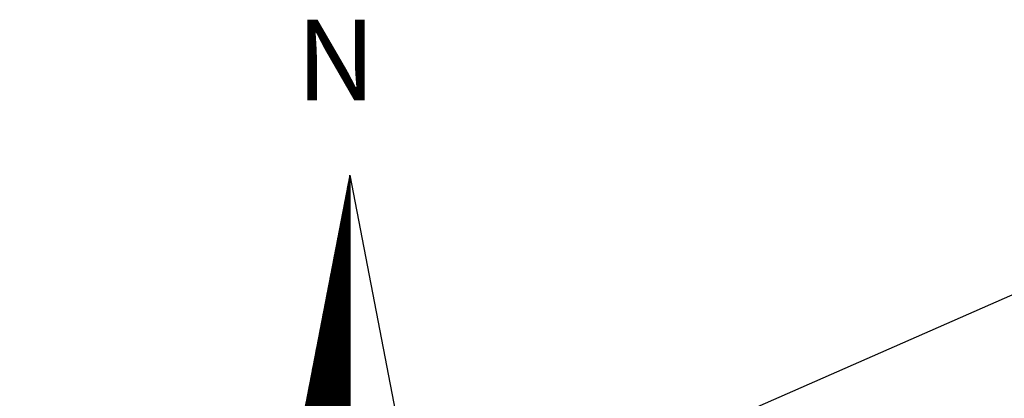
# Model space of a CAD drawing. Units: millimetres. Extents: x 179238 to 179535, y 1673326 to 1673746.
# Drawn here: x 179477 to 179501, y 1673692 to 1673701 of the extents above; entities that cross this region are included whole.
import ezdxf

# ---------------------------------------------------------------- set-up
doc = ezdxf.new("R2010")
doc.units = ezdxf.units.MM
doc.header["$LTSCALE"] = 15
doc.header["$MEASUREMENT"] = 0
doc.layers.add('NORTE', color=7, linetype='Continuous')
doc.layers.add('V-CEMITERIO', color=111, linetype='Continuous')
doc.styles.add('ROMANT', font='romant', dxfattribs={"height": 0.2})

# ---------------------------------------------------------------- blocks, each defined once
blk = doc.blocks.new('*X3')
at = {"color": 0}
for p, q in [((182559.314, 1662942.037), (182559.34, 1662942.064)), ((182559.318, 1662942.059), (182559.34, 1662942.081)), ((182559.34, 1662942.036), (182559.318, 1662942.058)), ((182559.34, 1662942.053), (182559.321, 1662942.073)), ((182559.322, 1662942.081), (182559.34, 1662942.099)), ((182559.34, 1662942.071), (182559.324, 1662942.088)), ((182559.34, 1662942.089), (182559.326, 1662942.102)), ((182559.327, 1662942.103), (182559.34, 1662942.117)), ((182559.34, 1662942.106), (182559.329, 1662942.117)), ((182559.331, 1662942.125), (182559.34, 1662942.134)), ((182559.34, 1662942.124), (182559.332, 1662942.132)), ((182559.335, 1662942.147), (182559.34, 1662942.152)), ((182559.34, 1662942.142), (182559.335, 1662942.147)), ((182559.34, 1662942.159), (182559.338, 1662942.162)), ((182559.339, 1662942.169), (182559.34, 1662942.17)), ((182559.28, 1662941.862), (182559.34, 1662941.922)), ((182559.284, 1662941.884), (182559.34, 1662941.94)), ((182559.288, 1662941.906), (182559.34, 1662941.957)), ((182559.34, 1662941.877), (182559.292, 1662941.925)), ((182559.293, 1662941.928), (182559.34, 1662941.975)), ((182559.34, 1662941.894), (182559.295, 1662941.939)), ((182559.297, 1662941.95), (182559.34, 1662941.993)), ((182559.34, 1662941.912), (182559.298, 1662941.954)), ((182559.301, 1662941.972), (182559.34, 1662942.011)), ((182559.34, 1662941.93), (182559.301, 1662941.969)), ((182559.34, 1662941.947), (182559.304, 1662941.984)), ((182559.305, 1662941.993), (182559.34, 1662942.028)), ((182559.34, 1662941.965), (182559.306, 1662941.999)), ((182559.34, 1662941.983), (182559.309, 1662942.013)), ((182559.31, 1662942.015), (182559.34, 1662942.046)), ((182559.34, 1662942), (182559.312, 1662942.028)), ((182559.34, 1662942.018), (182559.315, 1662942.043)), ((182559.25, 1662941.709), (182559.34, 1662941.798)), ((182559.255, 1662941.731), (182559.34, 1662941.816)), ((182559.259, 1662941.753), (182559.34, 1662941.834)), ((182559.263, 1662941.774), (182559.34, 1662941.851)), ((182559.34, 1662941.717), (182559.266, 1662941.791)), ((182559.267, 1662941.796), (182559.34, 1662941.869)), ((182559.34, 1662941.735), (182559.269, 1662941.806)), ((182559.272, 1662941.818), (182559.34, 1662941.887)), ((182559.34, 1662941.753), (182559.272, 1662941.821)), ((182559.34, 1662941.771), (182559.275, 1662941.836)), ((182559.276, 1662941.84), (182559.34, 1662941.904)), ((182559.34, 1662941.788), (182559.278, 1662941.85)), ((182559.34, 1662941.806), (182559.281, 1662941.865)), ((182559.34, 1662941.824), (182559.284, 1662941.88)), ((182559.34, 1662941.841), (182559.286, 1662941.895)), ((182559.34, 1662941.859), (182559.289, 1662941.91)), ((182559.217, 1662941.534), (182559.34, 1662941.657)), ((182559.221, 1662941.555), (182559.34, 1662941.675)), ((182559.225, 1662941.577), (182559.34, 1662941.692)), ((182559.229, 1662941.599), (182559.34, 1662941.71)), ((182559.234, 1662941.621), (182559.34, 1662941.728)), ((182559.238, 1662941.643), (182559.34, 1662941.745)), ((182559.34, 1662941.558), (182559.241, 1662941.658)), ((182559.242, 1662941.665), (182559.34, 1662941.763)), ((182559.34, 1662941.576), (182559.243, 1662941.673)), ((182559.246, 1662941.687), (182559.34, 1662941.781)), ((182559.34, 1662941.594), (182559.246, 1662941.687)), ((182559.34, 1662941.611), (182559.249, 1662941.702)), ((182559.34, 1662941.629), (182559.252, 1662941.717)), ((182559.34, 1662941.647), (182559.255, 1662941.732)), ((182559.34, 1662941.664), (182559.258, 1662941.747)), ((182559.34, 1662941.682), (182559.261, 1662941.762)), ((182559.34, 1662941.7), (182559.264, 1662941.776)), ((182559.183, 1662941.358), (182559.34, 1662941.516)), ((182559.187, 1662941.38), (182559.34, 1662941.533)), ((182559.191, 1662941.402), (182559.34, 1662941.551)), ((182559.196, 1662941.424), (182559.34, 1662941.569)), ((182559.2, 1662941.446), (182559.34, 1662941.586)), ((182559.204, 1662941.468), (182559.34, 1662941.604)), ((182559.208, 1662941.49), (182559.34, 1662941.622)), ((182559.212, 1662941.512), (182559.34, 1662941.639)), ((182559.34, 1662941.399), (182559.215, 1662941.524)), ((182559.34, 1662941.417), (182559.218, 1662941.539)), ((182559.34, 1662941.435), (182559.221, 1662941.554)), ((182559.34, 1662941.452), (182559.223, 1662941.569)), ((182559.34, 1662941.47), (182559.226, 1662941.584)), ((182559.34, 1662941.488), (182559.229, 1662941.599)), ((182559.34, 1662941.505), (182559.232, 1662941.613)), ((182559.34, 1662941.523), (182559.235, 1662941.628)), ((182559.34, 1662941.541), (182559.238, 1662941.643)), ((182559.149, 1662941.183), (182559.34, 1662941.374)), ((182559.153, 1662941.205), (182559.34, 1662941.392)), ((182559.157, 1662941.227), (182559.34, 1662941.409)), ((182559.162, 1662941.249), (182559.34, 1662941.427)), ((182559.166, 1662941.271), (182559.34, 1662941.445)), ((182559.17, 1662941.293), (182559.34, 1662941.463)), ((182559.174, 1662941.314), (182559.34, 1662941.48)), ((182559.179, 1662941.336), (182559.34, 1662941.498)), ((182559.34, 1662941.222), (182559.186, 1662941.376)), ((182559.34, 1662941.24), (182559.189, 1662941.391)), ((182559.34, 1662941.258), (182559.192, 1662941.406)), ((182559.34, 1662941.276), (182559.195, 1662941.421)), ((182559.34, 1662941.293), (182559.198, 1662941.436)), ((182559.34, 1662941.311), (182559.201, 1662941.45)), ((182559.34, 1662941.329), (182559.203, 1662941.465)), ((182559.34, 1662941.346), (182559.206, 1662941.48)), ((182559.34, 1662941.364), (182559.209, 1662941.495)), ((182559.34, 1662941.382), (182559.212, 1662941.51)), ((182559.119, 1662941.03), (182559.34, 1662941.25)), ((182559.124, 1662941.052), (182559.34, 1662941.268)), ((182559.128, 1662941.074), (182559.34, 1662941.286)), ((182559.132, 1662941.095), (182559.34, 1662941.303)), ((182559.136, 1662941.117), (182559.34, 1662941.321)), ((182559.141, 1662941.139), (182559.34, 1662941.339)), ((182559.145, 1662941.161), (182559.34, 1662941.356)), ((182559.34, 1662941.063), (182559.161, 1662941.243)), ((182559.34, 1662941.081), (182559.163, 1662941.258)), ((182559.34, 1662941.099), (182559.166, 1662941.273)), ((182559.34, 1662941.116), (182559.169, 1662941.287)), ((182559.34, 1662941.134), (182559.172, 1662941.302)), ((182559.34, 1662941.152), (182559.175, 1662941.317)), ((182559.34, 1662941.169), (182559.178, 1662941.332)), ((182559.34, 1662941.187), (182559.181, 1662941.347)), ((182559.34, 1662941.205), (182559.183, 1662941.361)), ((182559.086, 1662940.854), (182559.34, 1662941.109)), ((182559.09, 1662940.876), (182559.34, 1662941.127)), ((182559.094, 1662940.898), (182559.34, 1662941.144)), ((182559.098, 1662940.92), (182559.34, 1662941.162)), ((182559.103, 1662940.942), (182559.34, 1662941.18)), ((182559.107, 1662940.964), (182559.34, 1662941.197)), ((182559.111, 1662940.986), (182559.34, 1662941.215)), ((182559.115, 1662941.008), (182559.34, 1662941.233)), ((182559.34, 1662940.904), (182559.135, 1662941.11)), ((182559.34, 1662940.922), (182559.138, 1662941.124)), ((182559.34, 1662940.94), (182559.141, 1662941.139)), ((182559.34, 1662940.957), (182559.143, 1662941.154)), ((182559.34, 1662940.975), (182559.146, 1662941.169)), ((182559.34, 1662940.993), (182559.149, 1662941.184)), ((182559.34, 1662941.01), (182559.152, 1662941.198)), ((182559.34, 1662941.028), (182559.155, 1662941.213)), ((182559.34, 1662941.046), (182559.158, 1662941.228)), ((182559.052, 1662940.679), (182559.34, 1662940.968)), ((182559.056, 1662940.701), (182559.34, 1662940.985)), ((182559.06, 1662940.723), (182559.34, 1662941.003)), ((182559.064, 1662940.745), (182559.34, 1662941.021)), ((182559.069, 1662940.767), (182559.34, 1662941.038)), ((182559.073, 1662940.789), (182559.34, 1662941.056)), ((182559.077, 1662940.811), (182559.34, 1662941.074)), ((182559.081, 1662940.833), (182559.34, 1662941.091)), ((182559.34, 1662940.745), (182559.109, 1662940.976)), ((182559.34, 1662940.763), (182559.112, 1662940.991)), ((182559.34, 1662940.781), (182559.115, 1662941.006)), ((182559.34, 1662940.798), (182559.118, 1662941.021)), ((182559.34, 1662940.816), (182559.121, 1662941.035)), ((182559.34, 1662940.834), (182559.123, 1662941.05)), ((182559.34, 1662940.851), (182559.126, 1662941.065)), ((182559.34, 1662940.869), (182559.129, 1662941.08)), ((182559.34, 1662940.887), (182559.132, 1662941.095)), ((182559.022, 1662940.526), (182559.34, 1662940.844)), ((182559.026, 1662940.548), (182559.34, 1662940.861)), ((182559.031, 1662940.57), (182559.34, 1662940.879)), ((182559.035, 1662940.592), (182559.34, 1662940.897)), ((182559.039, 1662940.614), (182559.34, 1662940.915)), ((182559.043, 1662940.635), (182559.34, 1662940.932)), ((182559.048, 1662940.657), (182559.34, 1662940.95)), ((182559.34, 1662940.586), (182559.083, 1662940.843)), ((182559.34, 1662940.604), (182559.086, 1662940.858)), ((182559.34, 1662940.621), (182559.089, 1662940.872)), ((182559.34, 1662940.639), (182559.092, 1662940.887)), ((182559.34, 1662940.657), (182559.095, 1662940.902)), ((182559.34, 1662940.674), (182559.098, 1662940.917)), ((182559.34, 1662940.692), (182559.101, 1662940.932)), ((182559.34, 1662940.71), (182559.103, 1662940.947)), ((182559.34, 1662940.728), (182559.106, 1662940.961)), ((182558.988, 1662940.351), (182559.34, 1662940.702)), ((182558.993, 1662940.373), (182559.34, 1662940.72)), ((182558.997, 1662940.395), (182559.34, 1662940.738)), ((182559.001, 1662940.416), (182559.34, 1662940.755)), ((182559.005, 1662940.438), (182559.34, 1662940.773)), ((182559.01, 1662940.46), (182559.34, 1662940.791)), ((182559.014, 1662940.482), (182559.34, 1662940.808)), ((182559.018, 1662940.504), (182559.34, 1662940.826)), ((182559.34, 1662940.409), (182559.055, 1662940.695)), ((182559.34, 1662940.427), (182559.058, 1662940.709)), ((182559.34, 1662940.445), (182559.061, 1662940.724)), ((182559.34, 1662940.462), (182559.063, 1662940.739)), ((182559.34, 1662940.48), (182559.066, 1662940.754)), ((182559.34, 1662940.498), (182559.069, 1662940.769)), ((182559.34, 1662940.515), (182559.072, 1662940.784)), ((182559.34, 1662940.533), (182559.075, 1662940.798)), ((182559.34, 1662940.551), (182559.078, 1662940.813)), ((182559.34, 1662940.568), (182559.081, 1662940.828)), ((182558.955, 1662940.175), (182559.34, 1662940.561)), ((182558.959, 1662940.197), (182559.34, 1662940.579)), ((182558.963, 1662940.219), (182559.34, 1662940.596)), ((182558.967, 1662940.241), (182559.34, 1662940.614)), ((182558.972, 1662940.263), (182559.34, 1662940.632)), ((182558.976, 1662940.285), (182559.34, 1662940.649)), ((182558.98, 1662940.307), (182559.34, 1662940.667)), ((182558.984, 1662940.329), (182559.34, 1662940.685)), ((182559.34, 1662940.25), (182559.029, 1662940.561)), ((182559.34, 1662940.268), (182559.032, 1662940.576)), ((182559.34, 1662940.286), (182559.035, 1662940.591)), ((182559.34, 1662940.303), (182559.038, 1662940.606)), ((182559.34, 1662940.321), (182559.04, 1662940.621)), ((182559.34, 1662940.339), (182559.043, 1662940.635)), ((182559.34, 1662940.356), (182559.046, 1662940.65)), ((182559.34, 1662940.374), (182559.049, 1662940.665)), ((182559.34, 1662940.392), (182559.052, 1662940.68)), ((182558.921, 1662940), (182559.34, 1662940.42)), ((182558.925, 1662940.022), (182559.34, 1662940.437)), ((182558.929, 1662940.044), (182559.34, 1662940.455)), ((182558.933, 1662940.066), (182559.34, 1662940.473)), ((182558.938, 1662940.088), (182559.34, 1662940.49)), ((182558.942, 1662940.11), (182559.34, 1662940.508)), ((182558.946, 1662940.132), (182559.34, 1662940.526)), ((182558.95, 1662940.154), (182559.34, 1662940.543)), ((182559.34, 1662940.091), (182559.003, 1662940.428)), ((182559.34, 1662940.109), (182559.006, 1662940.443)), ((182559.34, 1662940.126), (182559.009, 1662940.458)), ((182559.34, 1662940.144), (182559.012, 1662940.472)), ((182559.34, 1662940.162), (182559.015, 1662940.487)), ((182559.34, 1662940.18), (182559.018, 1662940.502)), ((182559.34, 1662940.197), (182559.02, 1662940.517)), ((182559.34, 1662940.215), (182559.023, 1662940.532)), ((182559.34, 1662940.233), (182559.026, 1662940.546)), ((182558.891, 1662939.847), (182559.34, 1662940.296)), ((182558.895, 1662939.869), (182559.34, 1662940.313)), ((182558.9, 1662939.891), (182559.34, 1662940.331)), ((182558.904, 1662939.913), (182559.34, 1662940.349)), ((182558.908, 1662939.935), (182559.34, 1662940.366)), ((182558.912, 1662939.956), (182559.34, 1662940.384)), ((182558.917, 1662939.978), (182559.34, 1662940.402)), ((182559.34, 1662939.932), (182558.978, 1662940.295)), ((182559.34, 1662939.95), (182558.98, 1662940.309)), ((182559.34, 1662939.967), (182558.983, 1662940.324)), ((182559.34, 1662939.985), (182558.986, 1662940.339)), ((182559.34, 1662940.003), (182558.989, 1662940.354)), ((182559.34, 1662940.02), (182558.992, 1662940.369)), ((182559.34, 1662940.038), (182558.995, 1662940.383)), ((182559.34, 1662940.056), (182558.998, 1662940.398)), ((182559.34, 1662940.073), (182559, 1662940.413)), ((182558.857, 1662939.672), (182559.34, 1662940.154)), ((182558.862, 1662939.694), (182559.34, 1662940.172)), ((182558.866, 1662939.715), (182559.34, 1662940.19)), ((182558.87, 1662939.737), (182559.34, 1662940.207)), ((182558.874, 1662939.759), (182559.34, 1662940.225)), ((182558.879, 1662939.781), (182559.34, 1662940.243)), ((182558.883, 1662939.803), (182559.34, 1662940.26)), ((182558.887, 1662939.825), (182559.34, 1662940.278)), ((182559.34, 1662939.773), (182558.952, 1662940.161)), ((182559.34, 1662939.791), (182558.955, 1662940.176)), ((182559.34, 1662939.808), (182558.958, 1662940.191)), ((182559.34, 1662939.826), (182558.96, 1662940.206)), ((182559.34, 1662939.844), (182558.963, 1662940.22)), ((182559.34, 1662939.861), (182558.966, 1662940.235)), ((182559.34, 1662939.879), (182558.969, 1662940.25)), ((182559.34, 1662939.897), (182558.972, 1662940.265)), ((182559.34, 1662939.914), (182558.975, 1662940.28)), ((182558.824, 1662939.496), (182559.34, 1662940.013)), ((182558.828, 1662939.518), (182559.34, 1662940.031)), ((182558.832, 1662939.54), (182559.34, 1662940.048)), ((182558.836, 1662939.562), (182559.34, 1662940.066)), ((182558.841, 1662939.584), (182559.34, 1662940.084)), ((182558.845, 1662939.606), (182559.34, 1662940.101)), ((182558.849, 1662939.628), (182559.34, 1662940.119)), ((182558.853, 1662939.65), (182559.34, 1662940.137)), ((182559.34, 1662939.596), (182558.923, 1662940.013)), ((182559.34, 1662939.614), (182558.926, 1662940.028)), ((182559.34, 1662939.632), (182558.929, 1662940.043)), ((182559.34, 1662939.649), (182558.932, 1662940.057)), ((182559.34, 1662939.667), (182558.935, 1662940.072)), ((182559.34, 1662939.685), (182558.938, 1662940.087)), ((182559.34, 1662939.702), (182558.94, 1662940.102)), ((182559.34, 1662939.72), (182558.943, 1662940.117)), ((182559.34, 1662939.738), (182558.946, 1662940.132)), ((182559.34, 1662939.755), (182558.949, 1662940.146)), ((182558.794, 1662939.343), (182559.34, 1662939.889)), ((182558.798, 1662939.365), (182559.34, 1662939.907)), ((182558.802, 1662939.387), (182559.34, 1662939.925)), ((182558.807, 1662939.409), (182559.34, 1662939.942)), ((182558.811, 1662939.431), (182559.34, 1662939.96)), ((182558.815, 1662939.453), (182559.34, 1662939.978)), ((182558.819, 1662939.475), (182559.34, 1662939.995)), ((182559.34, 1662939.437), (182558.898, 1662939.88)), ((182559.34, 1662939.455), (182558.9, 1662939.894)), ((182559.34, 1662939.472), (182558.903, 1662939.909)), ((182559.34, 1662939.49), (182558.906, 1662939.924)), ((182559.34, 1662939.508), (182558.909, 1662939.939)), ((182559.34, 1662939.525), (182558.912, 1662939.954)), ((182559.34, 1662939.543), (182558.915, 1662939.969)), ((182559.34, 1662939.561), (182558.918, 1662939.983)), ((182559.34, 1662939.578), (182558.92, 1662939.998)), ((182558.76, 1662939.168), (182559.34, 1662939.748)), ((182558.764, 1662939.19), (182559.34, 1662939.765)), ((182558.769, 1662939.212), (182559.34, 1662939.783)), ((182558.773, 1662939.234), (182559.34, 1662939.801)), ((182558.777, 1662939.255), (182559.34, 1662939.818)), ((182558.781, 1662939.277), (182559.34, 1662939.836)), ((182558.786, 1662939.299), (182559.34, 1662939.854)), ((182558.79, 1662939.321), (182559.34, 1662939.872)), ((182559.34, 1662939.278), (182558.872, 1662939.746)), ((182559.34, 1662939.296), (182558.875, 1662939.761)), ((182559.34, 1662939.313), (182558.878, 1662939.776)), ((182559.34, 1662939.331), (182558.88, 1662939.791)), ((182559.34, 1662939.349), (182558.883, 1662939.806)), ((182559.34, 1662939.366), (182558.886, 1662939.82)), ((182559.34, 1662939.384), (182558.889, 1662939.835)), ((182559.34, 1662939.402), (182558.892, 1662939.85)), ((182559.34, 1662939.419), (182558.895, 1662939.865)), ((182558.726, 1662938.993), (182559.34, 1662939.606)), ((182558.731, 1662939.015), (182559.34, 1662939.624)), ((182558.735, 1662939.036), (182559.34, 1662939.642)), ((182558.739, 1662939.058), (182559.34, 1662939.659)), ((182558.743, 1662939.08), (182559.34, 1662939.677)), ((182558.748, 1662939.102), (182559.34, 1662939.695)), ((182558.752, 1662939.124), (182559.34, 1662939.712)), ((182558.756, 1662939.146), (182559.34, 1662939.73)), ((182559.34, 1662939.119), (182558.846, 1662939.613)), ((182559.34, 1662939.137), (182558.849, 1662939.628)), ((182559.34, 1662939.154), (182558.852, 1662939.643)), ((182559.34, 1662939.172), (182558.855, 1662939.657)), ((182559.34, 1662939.19), (182558.858, 1662939.672)), ((182559.34, 1662939.207), (182558.86, 1662939.687)), ((182559.34, 1662939.225), (182558.863, 1662939.702)), ((182559.34, 1662939.243), (182558.866, 1662939.717)), ((182559.34, 1662939.26), (182558.869, 1662939.731)), ((182558.697, 1662938.839), (182559.34, 1662939.483)), ((182558.701, 1662938.861), (182559.34, 1662939.5)), ((182558.705, 1662938.883), (182559.34, 1662939.518)), ((182558.709, 1662938.905), (182559.34, 1662939.536)), ((182558.714, 1662938.927), (182559.34, 1662939.553)), ((182558.718, 1662938.949), (182559.34, 1662939.571)), ((182558.722, 1662938.971), (182559.34, 1662939.589)), ((182559.34, 1662938.96), (182558.82, 1662939.48)), ((182559.34, 1662938.977), (182558.823, 1662939.494)), ((182559.34, 1662938.995), (182558.826, 1662939.509)), ((182559.34, 1662939.013), (182558.829, 1662939.524)), ((182559.34, 1662939.03), (182558.832, 1662939.539)), ((182559.34, 1662939.048), (182558.835, 1662939.554)), ((182559.34, 1662939.066), (182558.837, 1662939.568)), ((182559.34, 1662939.083), (182558.84, 1662939.583)), ((182559.34, 1662939.101), (182558.843, 1662939.598)), ((182558.663, 1662938.664), (182559.34, 1662939.341)), ((182558.667, 1662938.686), (182559.34, 1662939.359)), ((182558.671, 1662938.708), (182559.34, 1662939.377)), ((182558.676, 1662938.73), (182559.34, 1662939.394)), ((182558.68, 1662938.752), (182559.34, 1662939.412)), ((182558.684, 1662938.774), (182559.34, 1662939.43)), ((182558.688, 1662938.796), (182559.34, 1662939.447)), ((182558.693, 1662938.817), (182559.34, 1662939.465)), ((182559.34, 1662938.783), (182558.792, 1662939.331)), ((182559.34, 1662938.801), (182558.795, 1662939.346)), ((182559.34, 1662938.818), (182558.797, 1662939.361)), ((182559.34, 1662938.836), (182558.8, 1662939.376)), ((182559.34, 1662938.854), (182558.803, 1662939.391)), ((182559.34, 1662938.871), (182558.806, 1662939.405)), ((182559.34, 1662938.889), (182558.809, 1662939.42)), ((182559.34, 1662938.907), (182558.812, 1662939.435)), ((182559.34, 1662938.924), (182558.815, 1662939.45)), ((182559.34, 1662938.942), (182558.817, 1662939.465)), ((182558.629, 1662938.489), (182559.34, 1662939.2)), ((182558.633, 1662938.511), (182559.34, 1662939.217)), ((182558.638, 1662938.533), (182559.34, 1662939.235)), ((182558.642, 1662938.555), (182559.34, 1662939.253)), ((182558.646, 1662938.576), (182559.34, 1662939.27)), ((182558.65, 1662938.598), (182559.34, 1662939.288)), ((182558.655, 1662938.62), (182559.34, 1662939.306)), ((182558.659, 1662938.642), (182559.34, 1662939.324)), ((182559.34, 1662938.624), (182558.766, 1662939.198)), ((182559.34, 1662938.642), (182558.769, 1662939.213)), ((182559.34, 1662938.659), (182558.772, 1662939.228)), ((182559.34, 1662938.677), (182558.775, 1662939.242)), ((182559.34, 1662938.695), (182558.777, 1662939.257)), ((182559.34, 1662938.712), (182558.78, 1662939.272)), ((182559.34, 1662938.73), (182558.783, 1662939.287)), ((182559.34, 1662938.748), (182558.786, 1662939.302)), ((182559.34, 1662938.765), (182558.789, 1662939.317)), ((182558.604, 1662938.357), (182559.34, 1662939.094)), ((182558.608, 1662938.379), (182559.34, 1662939.111)), ((182558.612, 1662938.401), (182559.34, 1662939.129)), ((182558.617, 1662938.423), (182559.34, 1662939.147)), ((182558.621, 1662938.445), (182559.34, 1662939.164)), ((182558.625, 1662938.467), (182559.34, 1662939.182)), ((182559.34, 1662938.5), (182558.746, 1662939.094)), ((182559.34, 1662938.518), (182558.749, 1662939.109)), ((182559.34, 1662938.535), (182558.752, 1662939.124)), ((182559.34, 1662938.553), (182558.755, 1662939.139)), ((182559.34, 1662938.571), (182558.757, 1662939.154)), ((182559.34, 1662938.589), (182558.76, 1662939.168)), ((182559.34, 1662938.606), (182558.763, 1662939.183))]:
    blk.add_line(p, q, dxfattribs=at)
blk = doc.blocks.new('NORTEGEO')
at = {"layer": 'NORTE', "color": 7}
for q in [(-1.078, 1.078), (0, -6.668), (1.078, 1.078)]:
    blk.add_line((0, 6.668), q, dxfattribs=at)
at = {"layer": 'NORTE'}
blk.add_blockref('*X3', (-182559.34, -1662935.505), dxfattribs=at)
at = {"layer": 'NORTE', "color": 7, "style": 'ROMANT'}
blk.add_text('N', height=1.116, dxfattribs=at).set_placement((-0.744, 7.705))

msp = doc.modelspace()

# ---------------------------------------------------------------- linework, layer by layer
at = {"layer": 'V-CEMITERIO'}
msp.add_lwpolyline([(179467.226, 1673700.396), (179474.95, 1673682.69), (179505.25, 1673696.01), (179505.25, 1673696.01), (179504.92, 1673697.04), (179504.92, 1673697.04), (179503.474, 1673700.396)], dxfattribs=at)

# ---------------------------------------------------------------- block references
at = {"layer": 'NORTE', "ltscale": 0.75, "xscale": 1.790037972852588, "yscale": 1.790037972852588, "zscale": 1.790037972954514}
msp.add_blockref('NORTEGEO', (179484.742, 1673685.242), dxfattribs=at)

doc.saveas('drawing.dxf')
